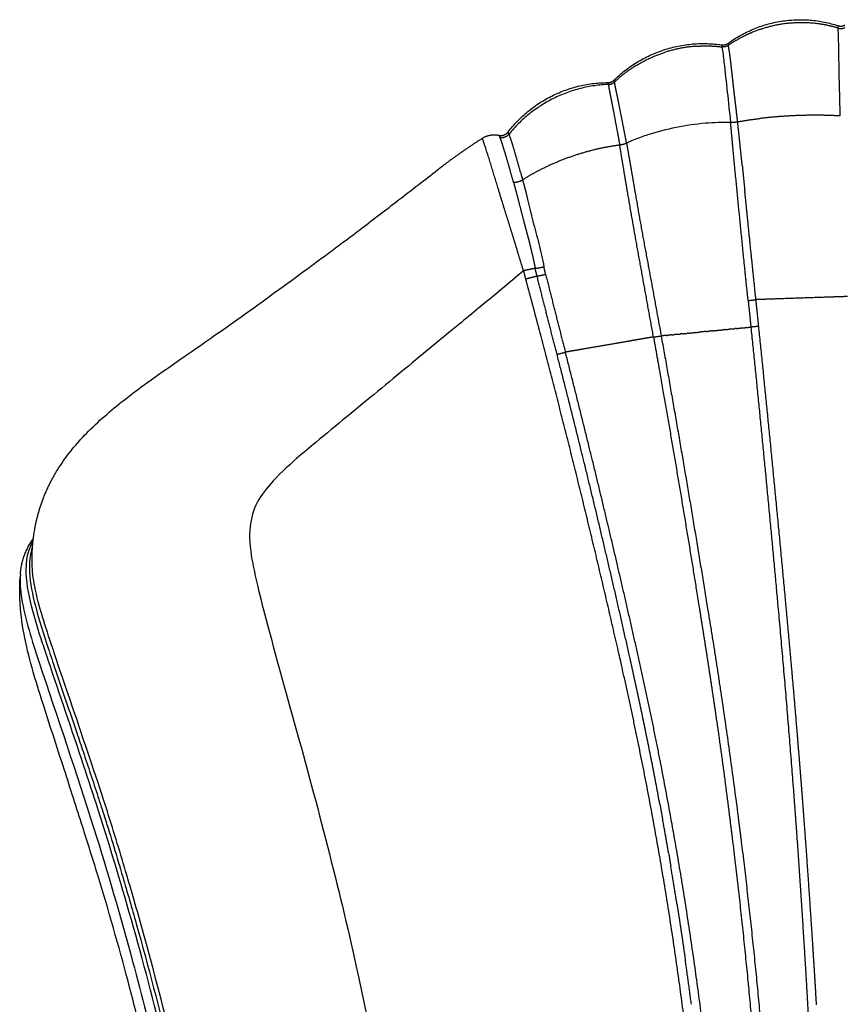
# Model space of a CAD drawing. Units: millimetres. Extents: x 108965 to 124598, y 6367 to 16779.
# Drawn here: x 117165 to 117532, y 12439 to 12879 of the extents above; entities that cross this region are included whole.
import ezdxf

# ---------------------------------------------------------------- set-up
doc = ezdxf.new("R2010")
doc.units = ezdxf.units.MM
doc.layers.add('DEFAULT', color=7, linetype='Continuous')
doc.layers.add('DiKom', color=7, linetype='Continuous')

# ---------------------------------------------------------------- blocks, each defined once
blk = doc.blocks.new('KID-17702')
at = {"layer": 'DiKom'}
for points, weights in [([(133547.15, 12868.6), (133569.65, 12885.02), (133596.15, 12876.44)], [1, 0.890821538882, 1]), ([(133570.76, 12877.04), (133563.93, 12875.97), (133557.56, 12873.29)], [1, 0.992684706555, 1]), ([(133587.46, 12877.24), (133579.1, 12878.36), (133570.76, 12877.04)], [1, 0.989549630028, 1]), ([(133587.9, 12877.18), (133587.68, 12877.21), (133587.46, 12877.24)], [1, 0.99999234804, 1]), ([(133596.2, 12875.35), (133592.12, 12876.58), (133587.9, 12877.18)], [1, 0.997208287802, 1]), ([(133596.25, 12875.36), (133596.26, 12875.9), (133596.15, 12876.44)], [1, 0.995227703855, 1]), ([(133596.16, 12876.44), (133597.73, 12875.94), (133599.2, 12876.69)], [1, 0.924369974813, 1]), ([(133596.2, 12875.35), (133597.76, 12874.88), (133599.22, 12875.6)], [1, 0.928988353263, 1]), ([(133554.86, 12872.08), (133550.86, 12870.16), (133547.2, 12867.65)], [1, 0.997026114811, 1]), ([(133557.56, 12873.29), (133556.19, 12872.72), (133554.86, 12872.08)], [1, 0.999669811758, 1]), ([(133496.21, 12852.17), (133516.32, 12871.9), (133544.19, 12867.84)], [1, 0.895858901388, 1]), ([(133532.28, 12867.2), (133525.27, 12866.63), (133518.59, 12864.45)], [1, 0.993154342135, 1]), ([(133532.28, 12867.2), (133538.31, 12867.69), (133544.32, 12866.95)], [1, 0.994789943341, 1]), ([(133544.19, 12867.84), (133545.79, 12867.61), (133547.1, 12868.56)], [1, 0.927261265609, 1]), ([(133544.26, 12867.47), (133544.29, 12867.21), (133544.32, 12866.96)], [1, 0.999797630794, 1]), ([(133547.21, 12867.64), (133545.9, 12866.73), (133544.32, 12866.95)], [1, 0.931746164148, 1]), ([(133547.12, 12868.53), (133547.11, 12868.08), (133547.2, 12867.65)], [1, 0.993737614046, 1]), ([(133505.9, 12858.59), (133511.9, 12862.27), (133518.59, 12864.45)], [1, 0.993119426544, 1]), ([(133505.9, 12858.59), (133500.75, 12855.43), (133496.33, 12851.29)], [1, 0.99486412552, 1]), ([(133448.76, 12828.93), (133465.68, 12850.85), (133493.37, 12850.99)], [1, 0.898548853268, 1]), ([(133493.6, 12850.16), (133466.35, 12849.15), (133449.16, 12827.98)], [1, 0.910587219399, 1]), ([(133493.43, 12850.99), (133495.03, 12851.01), (133496.17, 12852.13)], [1, 0.928522381368, 1]), ([(133493.61, 12850.16), (133495.17, 12850.22), (133496.33, 12851.29)], [1, 0.937440449352, 1]), ([(133496.2, 12851.96), (133496.19, 12852.01), (133496.18, 12852.06)], [1, 0.999990184603, 1]), ([(133496.2, 12851.96), (133496.26, 12851.63), (133496.32, 12851.29)], [1, 0.99999976704, 1]), ([(133597.17, 12836.06), (133597.03, 12840.64), (133596.92, 12845.22)], [1, 0.99999303868, 1]), ([(133551.31, 12833.5), (133556.22, 12834.35), (133561.16, 12834.93)], [1, 0.999624055313, 1]), ([(133548.72, 12827.18), (133548.46, 12830.24), (133548.13, 12833.29)], [1, 0.99994882701, 1]), ([(133548.13, 12833.29), (133548.53, 12833.26), (133548.92, 12833.27)], [1, 0.99930666902, 1]), ([(133548.92, 12833.26), (133549.33, 12833.27), (133549.75, 12833.29)], [1, 0.999398664393, 1]), ([(133549.75, 12833.3), (133550.53, 12833.35), (133551.3, 12833.5)], [1, 0.998014519809, 1]), ([(133421.08, 12814.93), (133428.93, 12820.79), (133437.19, 12826.07)], [1, 0.999359094179, 1]), ([(133437.19, 12826.08), (133440.68, 12828.31), (133444.72, 12827.43)], [1, 0.924088923144, 1]), ([(133444.73, 12827.43), (133447.19, 12826.89), (133448.73, 12828.89)], [1, 0.844465973991, 1]), ([(133444.95, 12827.02), (133444.87, 12827.25), (133444.73, 12827.43)], [1, 0.985255229622, 1]), ([(133445.13, 12826.58), (133445.05, 12826.8), (133444.95, 12827.02)], [1, 0.999798226976, 1]), ([(133445.13, 12826.58), (133447.58, 12826.04), (133449.16, 12827.98)], [1, 0.85106496995, 1]), ([(133445.5, 12825.58), (133445.32, 12826.08), (133445.13, 12826.58)], [1, 0.999867843506, 1]), ([(133549.19, 12822.03), (133548.95, 12824.61), (133548.72, 12827.18)], [1, 0.999991376582, 1]), ([(133446.15, 12823.6), (133445.84, 12824.59), (133445.5, 12825.58)], [1, 0.99993019504, 1]), ([(133446.57, 12822.32), (133446.37, 12822.96), (133446.16, 12823.61)], [1, 0.999989783691, 1]), ([(133447.98, 12817.62), (133447.29, 12819.97), (133446.56, 12822.31)], [1, 0.999972302572, 1]), ([(133487.8, 12821.16), (133493.14, 12822.45), (133498.59, 12823.17)], [1, 0.998602134822, 1]), ([(133498.59, 12823.17), (133498.99, 12823.2), (133499.37, 12823.27)], [1, 0.998931321225, 1]), ([(133499.37, 12823.27), (133500.57, 12823.46), (133501.66, 12824)], [1, 0.98890298027, 1]), ([(133554.24, 12770.64), (133551.64, 12796.33), (133549.19, 12822.03)], [1, 0.99999624799, 1]), ([(133448.04, 12817.48), (133448.01, 12817.55), (133447.99, 12817.62)], [1, 0.999999978198, 1]), ([(133451.14, 12806.52), (133449.62, 12812.01), (133448.02, 12817.47)], [1, 0.999982517448, 1]), ([(133462.99, 12812), (133468.87, 12815.01), (133475.06, 12817.29)], [1, 0.998192190344, 1]), ([(133475.06, 12817.29), (133481.31, 12819.61), (133487.8, 12821.16)], [1, 0.998237709369, 1]), ([(133454.37, 12810.63), (133454.79, 12809.09), (133455.22, 12807.55)], [1, 0.999999982174, 1]), ([(133455.22, 12807.55), (133459, 12809.96), (133462.99, 12812)], [1, 0.998904034168, 1]), ([(133451.14, 12806.52), (133453.36, 12806.34), (133455.22, 12807.55)], [1, 0.945970390441, 1]), ([(133556, 12753.58), (133555.1, 12762.11), (133554.24, 12770.64)], [1, 0.999998542804, 1]), ([(133455.61, 12766.84), (133455.86, 12765.94), (133456.11, 12765.05)], [1, 0.999984913451, 1]), ([(133460.86, 12767.95), (133458.24, 12767.45), (133455.65, 12766.84)], [1, 0.999792906769, 1]), ([(133462.42, 12741.57), (133459.31, 12753.32), (133456.13, 12765.06)], [1, 0.999995941629, 1]), ([(133456.62, 12763.25), (133459.14, 12763.93), (133461.69, 12764.5)], [1, 0.999810819584, 1]), ([(133460.86, 12767.95), (133462.83, 12768.19), (133464.77, 12768.64)], [1, 0.998656780422, 1]), ([(133461.69, 12764.5), (133461.25, 12766.22), (133460.86, 12767.95)], [1, 0.999902289601, 1]), ([(133470.6, 12729.54), (133466.06, 12747), (133461.69, 12764.5)], [1, 0.999989094729, 1]), ([(133465.53, 12765.32), (133465.12, 12766.97), (133464.77, 12768.64)], [1, 0.999866360489, 1]), ([(133465.53, 12765.32), (133469.83, 12747.87), (133474.35, 12730.48)], [1, 0.999978876209, 1]), ([(133556, 12753.58), (133556.87, 12753.64), (133557.75, 12753.74)], [1, 0.999877091325, 1]), ([(133556, 12753.58), (133556.62, 12747.65), (133557.22, 12741.72)], [1, 0.999998478483, 1]), ([(133557.75, 12753.74), (133558.62, 12753.83), (133559.49, 12753.95)], [1, 0.999875705985, 1]), ([(133568.34, 12754.26), (133563.92, 12754.1), (133559.49, 12753.95)], [1, 0.999999974075, 1]), ([(133560.72, 12742.04), (133560.12, 12748), (133559.49, 12753.95)], [1, 0.999998244545, 1]), ([(133591.63, 12755.06), (133579.99, 12754.66), (133568.34, 12754.26)], [1, 0.999999874734, 1]), ([(133600.33, 12755.35), (133595.98, 12755.2), (133591.63, 12755.06)], [1, 0.999999974744, 1]), ([(133462.75, 12740.3), (133462.58, 12740.94), (133462.42, 12741.57)], [1, 0.999999987937, 1]), ([(133519.45, 12737.97), (133518.3, 12737.86), (133517.14, 12737.74)], [1, 0.999999997544, 1]), ([(133519.45, 12737.97), (133519.93, 12738.02), (133520.41, 12738.07)], [1, 0.999999999615, 1]), ([(133521.84, 12738.21), (133521.12, 12738.14), (133520.41, 12738.07)], [1, 0.999999999195, 1]), ([(133521.84, 12738.21), (133522.45, 12738.27), (133523.06, 12738.33)], [1, 0.999999999442, 1]), ([(133524.29, 12738.45), (133523.68, 12738.39), (133523.06, 12738.33)], [1, 0.999999999466, 1]), ([(133524.29, 12738.45), (133525.04, 12738.53), (133525.79, 12738.6)], [1, 0.999999999243, 1]), ([(133526.81, 12738.7), (133526.3, 12738.65), (133525.79, 12738.6)], [1, 0.999999999669, 1]), ([(133526.81, 12738.7), (133527.69, 12738.79), (133528.58, 12738.88)], [1, 0.999999999015, 1]), ([(133529.37, 12738.95), (133528.97, 12738.92), (133528.58, 12738.88)], [1, 0.999999999816, 1]), ([(133529.37, 12738.95), (133530.39, 12739.06), (133531.42, 12739.16)], [1, 0.999999998753, 1]), ([(133531.96, 12739.21), (133531.69, 12739.18), (133531.42, 12739.16)], [1, 0.999999999917, 1]), ([(133531.96, 12739.21), (133533.13, 12739.33), (133534.3, 12739.44)], [1, 0.999999998451, 1]), ([(133537.21, 12739.73), (133535.76, 12739.59), (133534.3, 12739.44)], [1, 0.999999997607, 1]), ([(133537.21, 12739.73), (133537.85, 12739.79), (133538.48, 12739.85)], [1, 0.999999999548, 1]), ([(133540.07, 12740.01), (133539.27, 12739.93), (133538.48, 12739.85)], [1, 0.999999999282, 1]), ([(133540.07, 12740.01), (133541.27, 12740.13), (133542.46, 12740.24)], [1, 0.999999998327, 1]), ([(133542.94, 12740.29), (133542.7, 12740.27), (133542.46, 12740.24)], [1, 0.999999999933, 1]), ([(133542.94, 12740.29), (133544, 12740.4), (133545.05, 12740.5)], [1, 0.999999998622, 1]), ([(133545.77, 12740.57), (133545.41, 12740.53), (133545.05, 12740.5)], [1, 0.999999999838, 1]), ([(133545.77, 12740.57), (133546.69, 12740.66), (133547.61, 12740.75)], [1, 0.999999998883, 1]), ([(133548.55, 12740.84), (133548.08, 12740.8), (133547.61, 12740.75)], [1, 0.999999999691, 1]), ([(133548.55, 12740.84), (133549.33, 12740.92), (133550.11, 12740.99)], [1, 0.999999999117, 1]), ([(133550.81, 12741.06), (133550.46, 12741.03), (133550.11, 12740.99)], [1, 0.999999999814, 1]), ([(133550.81, 12741.06), (133551.68, 12741.15), (133552.56, 12741.23)], [1, 0.999999998772, 1]), ([(133553.01, 12741.28), (133552.78, 12741.26), (133552.56, 12741.23)], [1, 0.999999999911, 1]), ([(133553.01, 12741.28), (133553.97, 12741.37), (133554.93, 12741.47)], [1, 0.999999998324, 1]), ([(133555.15, 12741.49), (133555.04, 12741.48), (133554.93, 12741.47)], [1, 0.999999999976, 1]), ([(133555.15, 12741.49), (133556.19, 12741.59), (133557.22, 12741.69)], [1, 0.999999997761, 1]), ([(133560.72, 12742.04), (133558.98, 12741.81), (133557.22, 12741.69)], [1, 0.999569677995, 1]), ([(133496.69, 12734.34), (133489.69, 12733.13), (133482.69, 12731.92)], [1, 0.999999985875, 1]), ([(133498.02, 12734.57), (133497.35, 12734.46), (133496.69, 12734.34)], [1, 0.999999999873, 1]), ([(133504.95, 12735.77), (133501.49, 12735.17), (133498.02, 12734.57)], [1, 0.999999996287, 1]), ([(133509.13, 12736.49), (133507.04, 12736.13), (133504.95, 12735.77)], [1, 0.999999998381, 1]), ([(133509.41, 12736.54), (133509.27, 12736.52), (133509.13, 12736.49)], [1, 0.999999999992, 1]), ([(133511.46, 12736.89), (133510.44, 12736.72), (133509.41, 12736.54)], [1, 0.999999999547, 1]), ([(133513.71, 12737.28), (133512.65, 12737.1), (133511.58, 12736.91)], [1, 0.999999999439, 1]), ([(133513.71, 12737.28), (133515.43, 12737.46), (133517.14, 12737.74)], [1, 0.999529383386, 1]), ([(133470.6, 12729.54), (133472.49, 12729.95), (133474.35, 12730.48)], [1, 0.999511343338, 1]), ([(133476.38, 12730.83), (133475.37, 12730.65), (133474.35, 12730.48)], [1, 0.999999999533, 1]), ([(133476.64, 12730.87), (133476.51, 12730.85), (133476.38, 12730.83)], [1, 0.999999999993, 1]), ([(133482.69, 12731.92), (133479.66, 12731.4), (133476.64, 12730.87)], [1, 0.999999996636, 1]), ([(133237.74, 12653.92), (133240.77, 12667.91), (133248.7, 12679.83)], [1, 0.982536490396, 1]), ([(133236.08, 12636.15), (133235.92, 12645.13), (133237.74, 12653.92)], [1, 0.993813217904, 1]), ([(133230.83, 12631.21), (133231.46, 12640.03), (133236.64, 12647.2)], [1, 0.961814953886, 1]), ([(133230.73, 12617.84), (133230.35, 12623.78), (133230.72, 12629.71)], [1, 0.997979037087, 1]), ([(133576.61, 12576.25), (133576.59, 12576.5), (133576.57, 12576.75)], [1, 0.999999999348, 1]), ([(133578.07, 12559), (133577.36, 12567.63), (133576.61, 12576.25)], [1, 0.999998759575, 1]), ([(133580.47, 12528.77), (133579.32, 12543.89), (133578.07, 12559)], [1, 0.999995043329, 1]), ([(133516.55, 12528.49), (133517.17, 12525.13), (133517.77, 12521.77)], [1, 0.999998038633, 1]), ([(133582.08, 12507.42), (133581.32, 12518.1), (133580.5, 12528.77)], [1, 0.999995538865, 1]), ([(133520.5, 12506.33), (133519.18, 12514.06), (133517.78, 12521.77)], [1, 0.999988653136, 1]), ([(133520.49, 12506.32), (133520.97, 12503.53), (133521.43, 12500.74)], [1, 0.999998655723, 1]), ([(133584.97, 12464.67), (133583.6, 12486.05), (133582.06, 12507.42)], [1, 0.999991162402, 1]), ([(133524.24, 12483.52), (133522.88, 12492.14), (133521.44, 12500.74)], [1, 0.999987066765, 1]), ([(133524.23, 12483.52), (133526.19, 12471.09), (133527.95, 12458.63)], [1, 0.999969395664, 1]), ([(133586.56, 12438.79), (133585.79, 12451.73), (133584.97, 12464.67)], [1, 0.999997661699, 1]), ([(133530.64, 12438.96), (133529.36, 12448.8), (133527.96, 12458.63)], [1, 0.999983288813, 1])]:
    blk.add_rational_spline(points, weights, degree=2, dxfattribs=at)
for points, knots in [([(133596.92, 12845.22), (133596.85, 12848.27), (133596.71, 12854.18), (133596.56, 12862.05), (133596.47, 12868.35), (133596.36, 12872.87), (133596.26, 12874.73), (133596.2, 12875.35)], [2.874287, 2.874287, 2.874287, 2.874287, 3.936234, 5.029395, 6.122557, 7.10386, 8.085164, 8.085164, 8.085164, 8.085164]), ([(133544.32, 12866.95), (133544.67, 12864.69), (133546.01, 12853.48), (133547.12, 12842.24), (133548.14, 12833.3)], [0, 0, 0, 0, 0.6869, 3.386767, 3.386767, 3.386767, 3.386767]), ([(133493.41, 12850.92), (133493.41, 12850.96), (133493.42, 12851.01), (133493.45, 12850.96), (133493.49, 12850.81), (133493.54, 12850.54), (133493.58, 12850.3), (133493.61, 12850.16)], [6.003878, 6.003878, 6.003878, 6.003878, 6.240488, 6.463791, 6.687093, 6.910396, 7.133136, 7.133136, 7.133136, 7.133136]), ([(133501.66, 12824), (133502, 12824.16), (133503.26, 12824.73), (133506.41, 12826.05), (133513.28, 12828.54), (133523.83, 12831.31), (133536.39, 12833.11), (133544.44, 12833.37), (133548.07, 12833.29)], [0.205614, 0.205614, 0.205614, 0.205614, 0.33411, 0.668219, 1.336439, 2.672877, 4.008872, 5.176646, 5.176646, 5.176646, 5.176646]), ([(133248.7, 12679.83), (133250.35, 12682.34), (133254, 12687.33), (133263.17, 12697.48), (133275.08, 12707.76), (133293.9, 12721.56), (133310.95, 12733.18), (133333.72, 12749.32), (133356.03, 12765.45), (133379.64, 12783.02), (133396.66, 12796.08), (133408.18, 12804.94), (133415.67, 12810.79), (133419.76, 12813.94), (133421.08, 12814.93)], [0, 0, 0, 0, 0.902191, 1.851876, 4.098209, 5.61069, 8.853937, 10.286239, 13.984857, 17.110837, 19.117664, 20.420532, 21.471252, 21.967529, 21.967529, 21.967529, 21.967529]), ([(133455.22, 12807.55), (133456.79, 12801.83), (133458.12, 12795.74), (133460.69, 12785.68), (133461.65, 12782.34), (133463.33, 12775.54), (133464.09, 12772.12), (133464.77, 12768.64)], [43.712197, 43.712197, 43.712197, 43.712197, 66.098583, 66.098583, 77.090571, 77.090571, 88.089148, 88.089148, 88.089148, 88.089148]), ([(133455.61, 12766.84), (133449.02, 12761.28), (133436.44, 12750.79), (133414.67, 12733), (133390.43, 12712.83), (133369.14, 12695.45), (133352.81, 12681.82), (133343.32, 12672.98), (133335.32, 12662.35), (133332.46, 12649.8), (133334.19, 12637.64), (133337.29, 12623.6), (133344.2, 12597.18), (133350.62, 12574.12), (133355.43, 12556.91), (133360.44, 12538.95), (133369.93, 12503.16), (133385.62, 12437.03), (133397.2, 12374.25), (133403.91, 12312.73), (133407.17, 12263.43), (133409.31, 12208.87), (133409.72, 12170.73), (133409.77, 12151.09)], [0, 0, 0, 0, 2.586575, 4.912439, 8.43743, 12.04335, 13.161505, 14.811977, 15.943118, 17.094791, 18.594786, 19.591029, 21.419583, 26.778292, 26.778292, 26.778292, 32.370743, 37.884927, 47.169308, 51.504684, 56.442556, 61.991082, 67.883931, 67.883931, 67.883931, 67.883931]), ([(133324.9, 12147.27), (133324.97, 12166.5), (133324.53, 12203.05), (133320.23, 12274.23), (133309.07, 12364.51), (133287.57, 12453.9), (133269.18, 12515.19), (133256.12, 12554.92), (133247.68, 12579.61), (133239.74, 12603.3), (133235.56, 12616.78), (133232.94, 12630.3), (133233.94, 12640.27), (133235.52, 12644.22), (133236.51, 12646.06)], [0, 0, 0, 0, 5.768771, 10.95861, 21.396347, 33.016997, 38.503834, 40.595985, 45.55846, 46.336769, 48.0877, 49.799025, 50.436096, 51.063719, 51.063719, 51.063719, 51.063719]), ([(133236.29, 12643.46), (133235.02, 12639.88), (133234.43, 12630.82), (133237.57, 12615.54), (133242.24, 12601.23), (133248.49, 12582.37), (133253.8, 12567.02), (133260.15, 12548.04), (133264.3, 12535.48), (133270.37, 12516.88), (133276, 12497.91), (133286.16, 12463.01), (133297.6, 12419.05), (133312.74, 12346.91), (133321.63, 12276.25), (133326.16, 12203.97), (133326.51, 12167.11), (133326.53, 12147.48)], [0, 0, 0, 0, 1.13344, 2.684634, 4.661883, 5.649677, 8.643399, 9.535499, 11.653365, 12.611128, 15.40618, 17.588783, 23.517516, 29.028796, 39.692569, 44.859887, 50.748787, 50.748787, 50.748787, 50.748787]), ([(133328.42, 12148.2), (133328.45, 12168.38), (133328, 12206.37), (133323.22, 12280.92), (133314.03, 12351.01), (133299.23, 12420.3), (133288.38, 12462.04), (133278.22, 12497.55), (133265.18, 12540.31), (133251.7, 12578.5), (133240.65, 12612), (133237.21, 12624.54), (133236.12, 12632.66), (133236.08, 12636.15)], [0, 0, 0, 0, 6.055602, 11.393048, 22.407955, 27.234929, 32.640006, 35.34648, 38.315773, 46.04913, 47.493458, 48.898219, 49.943953, 49.943953, 49.943953, 49.943953]), ([(133230.83, 12631.21), (133230.53, 12627.66), (133231.24, 12619.19), (133234.56, 12606.06), (133245.73, 12571.83), (133262.62, 12522.91), (133280.04, 12462.75), (133292.78, 12412.58), (133306.58, 12346.31), (133315.51, 12277.18), (133320.15, 12203.11), (133320.54, 12165.45), (133320.54, 12145.67)], [0, 0, 0, 0, 1.06472, 2.540535, 4.052996, 11.868504, 18.063378, 22.83657, 27.396044, 38.363101, 43.723066, 49.65731, 49.65731, 49.65731, 49.65731]), ([(133316.88, 12139.07), (133316.89, 12158.8), (133316.42, 12197.19), (133311.75, 12271.89), (133303, 12341.43), (133289.85, 12406.24), (133278.76, 12450.97), (133268.2, 12488.17), (133258.21, 12519.61), (133249.92, 12545.64), (133242.33, 12568.74), (133234.74, 12593.1), (133231.39, 12607.55), (133230.73, 12617.84)], [0, 0, 0, 0, 5.920497, 11.513823, 22.449373, 26.924361, 31.345102, 36.273225, 38.521567, 41.242021, 44.470734, 45.812799, 48.901041, 48.901041, 48.901041, 48.901041])]:
    blk.add_open_spline(points, degree=3, knots=knots, dxfattribs=at)
for points, weights, degree, knots in [([(133544.26, 12867.47), (133544.24, 12867.58), (133544.22, 12867.7), (133544.2, 12867.81), (133544.19, 12867.86), (133544.19, 12867.85), (133544.19, 12867.79)], [1, 0.999525528908, 0.999525528908, 1, 1, 1, 1], 3, [0, 0, 0, 0, 0.0345412, 0.0345412, 0.0345412, 0.4049366, 0.4049366, 0.4049366, 0.4049366]), ([(133551.3, 12833.51), (133551.02, 12836.06), (133550.72, 12838.6), (133550.43, 12841.03), (133550.15, 12843.46), (133549.87, 12845.75), (133549.61, 12848.05), (133549.37, 12850.17), (133549.13, 12852.3), (133548.92, 12854.21), (133548.71, 12856.12), (133548.53, 12857.82), (133548.33, 12859.51), (133548.17, 12860.99), (133547.98, 12862.46), (133547.82, 12863.66), (133547.63, 12864.86), (133547.51, 12865.65), (133547.39, 12866.45), (133547.29, 12867.04), (133547.21, 12867.64)], [1, 0.999991218428, 1, 0.999999987599, 1, 0.999998484053, 1, 0.999998625132, 1, 0.999999882521, 1, 0.999997981761, 1, 0.999967175437, 1, 0.999941277688, 1, 0.999997211122, 1, 0.999961736955, 1], 2, [0, 0, 0, 0.51268, 0.51268, 1.001443, 1.001443, 1.463793, 1.463793, 1.891644, 1.891644, 2.27599, 2.27599, 2.617196, 2.617196, 2.913746, 2.913746, 3.156244, 3.156244, 3.317025, 3.317025, 3.437817, 3.437817, 3.437817]), ([(133493.6, 12850.16), (133493.77, 12848.32), (133494.17, 12846.52), (133494.77, 12843.5), (133495.36, 12840.49), (133496.26, 12835.79), (133497.14, 12831.09), (133497.9, 12827.13), (133498.59, 12823.17)], [1, 0.997998115575, 1, 0.999998545953, 1, 0.999998749257, 1, 0.99996138676, 1], 2, [0, 0, 0, 0.369022, 0.369022, 0.983551, 0.983551, 1.940209, 1.940209, 2.745225, 2.745225, 2.745225]), ([(133501.66, 12824), (133500.93, 12827.97), (133500.14, 12831.92), (133499.22, 12836.69), (133498.27, 12841.46), (133497.64, 12844.52), (133496.99, 12847.58), (133496.57, 12849.42), (133496.33, 12851.29)], [1, 0.999968437995, 1, 0.999997531291, 1, 0.999993990586, 1, 0.998771479242, 1], 2, [0, 0, 0, 0.805898, 0.805898, 1.7776, 1.7776, 2.403011, 2.403011, 2.780373, 2.780373, 2.780373]), ([(133597.17, 12836.06), (133592.08, 12836.37), (133586.99, 12836.39), (133580.53, 12836.41), (133574.09, 12836.05), (133567.61, 12835.69), (133561.16, 12834.93)], [1, 0.999605889739, 1, 0.999543187899, 1, 0.999535138382, 1], 2, [0, 0, 0, 1.01921, 1.01921, 2.309288, 2.309288, 3.606981, 3.606981, 3.606981]), ([(133553.38, 12813.83), (133552.94, 12818.11), (133552.48, 12822.4), (133551.93, 12827.96), (133551.31, 12833.5)], [1, 0.999991118837, 1, 0.999976827415, 1], 2, [0, 0, 0, 0.862079, 0.862079, 1.978769, 1.978769, 1.978769]), ([(133455.61, 12766.85), (133452.5, 12777.18), (133449.33, 12787.49), (133446.09, 12797.78), (133444.16, 12804.06), (133441.39, 12813.51), (133438.38, 12822.89), (133437.27, 12825.98), (133437.27, 12826.03), (133437.24, 12826.06), (133437.19, 12826.07)], [1, 0.99998450479, 0.99998450479, 1, 1, 1, 1, 1, 0.860365614016, 0.860365614016, 1], 3, [0, 0, 0, 0, 3.235528, 3.235528, 3.235528, 5.206406, 6.190516, 6.190516, 6.190516, 6.204046, 6.204046, 6.204046, 6.204046]), ([(133449.16, 12827.98), (133449.01, 12828.37), (133448.83, 12828.75), (133448.81, 12828.83), (133448.75, 12828.89)], [1, 0.99943533952, 1, 0.97733357212, 1], 2, [0, 0, 0, 0.0838145, 0.0838145, 0.1003937, 0.1003937, 0.1003937]), ([(133454.37, 12810.63), (133452.97, 12815.77), (133451.47, 12820.88), (133450.45, 12824.47), (133449.16, 12827.98)], [1, 0.999953736757, 1, 0.999298041017, 1], 2, [0, 0, 0, 1.065026, 1.065026, 1.812226, 1.812226, 1.812226]), ([(133513.71, 12737.28), (133509.78, 12758.99), (133505.85, 12780.7), (133503.93, 12791.54), (133502.07, 12802.38), (133501.15, 12807.71), (133500.28, 12813.06), (133499.4, 12818.11), (133498.59, 12823.17)], [1, 0.999999980899, 1, 0.999997194464, 1, 0.999987983004, 1, 0.999978263057, 1], 2, [0, 0, 0, 4.412235, 4.412235, 6.613387, 6.613387, 7.695621, 7.695621, 8.720846, 8.720846, 8.720846]), ([(133501.66, 12824), (133502.56, 12818.84), (133503.47, 12813.67), (133504.37, 12808.32), (133505.3, 12802.98), (133507.14, 12792.13), (133509.11, 12781.3), (133513.17, 12759.53), (133517.14, 12737.74)], [1, 0.99999997003, 1, 0.999997381415, 1, 0.999982729165, 1, 0.999998226921, 1], 2, [0, 0, 0, 1.049036, 1.049036, 2.134094, 2.134094, 4.335073, 4.335073, 8.764239, 8.764239, 8.764239]), ([(133553.38, 12813.83), (133553.52, 12812.39), (133553.66, 12810.96), (133554.09, 12806.71), (133554.52, 12802.46)], [1, 0.999999922375, 1, 0.999999261813, 1], 2, [0, 0, 0, 0.288188, 0.288188, 1.142397, 1.142397, 1.142397]), ([(133451.14, 12806.52), (133451.49, 12805.26), (133451.83, 12804.01), (133452.55, 12801.34), (133453.24, 12798.66), (133454.56, 12793.48), (133455.91, 12788.31), (133456.33, 12786.72), (133456.75, 12785.13), (133457.12, 12783.78), (133457.48, 12782.44), (133457.84, 12781.08), (133458.18, 12779.73), (133458.56, 12778.23), (133458.92, 12776.74), (133459.64, 12773.74), (133460.29, 12770.73), (133460.58, 12769.34), (133460.86, 12767.95)], [1, 0.99998704464, 1, 0.999986904059, 1, 0.999998231306, 1, 0.999995935543, 1, 0.999999482059, 1, 0.999983033811, 1, 0.999976814477, 1, 0.999926248041, 1, 0.999979868654, 1], 2, [0, 0, 0, 0.260253, 0.260253, 0.812743, 0.812743, 1.88204, 1.88204, 2.211386, 2.211386, 2.489649, 2.489649, 2.770175, 2.770175, 3.07807, 3.07807, 3.69422, 3.69422, 3.977701, 3.977701, 3.977701]), ([(133559.49, 12753.95), (133557.71, 12770.97), (133555.99, 12788.01), (133555.69, 12790.96), (133555.39, 12793.91), (133554.96, 12798.19), (133554.52, 12802.46)], [1, 0.99999823844, 1, 0.999999999906, 1, 0.999999861002, 1], 2, [0, 0, 0, 3.424409, 3.424409, 4.01743, 4.01743, 4.876721, 4.876721, 4.876721]), ([(133461.69, 12764.5), (133462.63, 12764.65), (133463.56, 12764.85), (133464.55, 12765.06), (133465.53, 12765.32)], [1, 0.999627140205, 1, 0.999711590748, 1], 2, [0, 0, 0, 0.1898791, 0.1898791, 0.392375, 0.392375, 0.392375]), ([(133548.15, 12069.2), (133548.13, 12154.6), (133544.05, 12239.9), (133541.96, 12283.97), (133538.34, 12327.94), (133534.66, 12372.47), (133529.37, 12416.84), (133524.03, 12461.43), (133516.39, 12505.68), (133508.67, 12549.96), (133498.7, 12593.78), (133482.03, 12667.36), (133462.75, 12740.3)], [1, 0.999716785211, 1, 0.999848298129, 1, 0.999836082412, 1, 0.999667044466, 1, 0.999671340521, 1, 0.999841487093, 1], 2, [0, 0, 0, 17.076764, 17.076764, 25.899272, 25.899272, 34.835454, 34.835454, 43.81472, 43.81472, 52.800887, 52.800887, 67.888498, 67.888498, 67.888498]), ([(133557.22, 12741.69), (133563.54, 12680.04), (133569.16, 12618.32), (133573.04, 12575.95), (133576.29, 12533.53), (133578.1, 12509.8), (133579.64, 12486.06), (133581.21, 12462.31), (133582.58, 12438.55), (133585.26, 12391.19), (133587.11, 12343.78), (133588.94, 12296.97), (133589.91, 12250.14), (133591.78, 12159.58), (133591.79, 12069)], [1, 0.999984234882, 1, 0.999973029234, 1, 0.999983690647, 1, 0.999990883517, 1, 0.999961510128, 1, 0.999958746667, 1, 0.999947702737, 1], 2, [0, 0, 0, 12.39436, 12.39436, 20.903956, 20.903956, 25.662114, 25.662114, 30.422097, 30.422097, 39.910006, 39.910006, 49.279153, 49.279153, 67.394006, 67.394006, 67.394006]), ([(133576.57, 12576.75), (133574.76, 12597.71), (133572.81, 12618.66), (133567.08, 12680.38), (133560.72, 12742.04)], [1, 0.999995244903, 1, 0.999986798315, 1], 2, [0, 0, 0, 4.207854, 4.207854, 16.605623, 16.605623, 16.605623]), ([(133513.71, 12737.28), (133515.1, 12729.43), (133516.48, 12721.58), (133525.81, 12668.48), (133534.32, 12615.24), (133536.2, 12603.51), (133538.01, 12591.77), (133539.91, 12579.45), (133541.7, 12567.11), (133544.9, 12545.1), (133547.66, 12523.03), (133548.42, 12516.96), (133549.17, 12510.89), (133554.05, 12470.71), (133557.64, 12430.4), (133558.08, 12425.52), (133558.5, 12420.63), (133562.01, 12379.26), (133564.54, 12337.82), (133567.33, 12292.08), (133568.85, 12246.27), (133570.33, 12201.25), (133571.07, 12156.21), (133571.79, 12112.61), (133571.79, 12069)], [1, 0.999999434594, 1, 0.999970725763, 1, 0.999995952014, 1, 0.999990124945, 1, 0.999951676119, 1, 0.999999295018, 1, 0.999871850339, 1, 0.999996666782, 1, 0.999931208748, 1, 0.999903609545, 1, 0.999965702131, 1, 0.99996626772, 1], 2, [0, 0, 0, 1.594116, 1.594116, 12.377589, 12.377589, 14.75311, 14.75311, 17.246598, 17.246598, 21.694472, 21.694472, 22.917861, 22.917861, 31.011575, 31.011575, 31.992674, 31.992674, 40.295728, 40.295728, 49.460885, 49.460885, 58.4704, 58.4704, 67.191419, 67.191419, 67.191419]), ([(133517.14, 12737.74), (133528.01, 12676.86), (133537.9, 12615.81), (133545.46, 12569.77), (133551.42, 12523.5), (133552.19, 12517.43), (133552.94, 12511.36), (133557.91, 12471.13), (133561.58, 12430.76), (133562.03, 12425.87), (133562.46, 12420.97), (133566.05, 12379.56), (133568.65, 12338.07), (133571.51, 12292.27), (133573.07, 12246.41), (133574.6, 12201.35), (133575.37, 12156.27)], [1, 0.999967285669, 1, 0.999849520762, 1, 0.999999265612, 1, 0.999871899223, 1, 0.999996881187, 1, 0.999928400983, 1, 0.999898853377, 1, 0.999964523316, 1], 2, [0, 0, 0, 12.368915, 12.368915, 21.698481, 21.698481, 22.922627, 22.922627, 31.028689, 31.028689, 32.011917, 32.011917, 40.324867, 40.324867, 49.501982, 49.501982, 58.518629, 58.518629, 58.518629]), ([(133516.55, 12528.49), (133510.4, 12561.7), (133503, 12594.67), (133493.04, 12639.21), (133482.16, 12683.54), (133476.51, 12706.57), (133470.6, 12729.54)], [1, 0.999825927787, 1, 0.999948274297, 1, 0.99998477075, 1], 2, [0, 0, 0, 6.755499, 6.755499, 15.884397, 15.884397, 20.627204, 20.627204, 20.627204]), ([(133555.88, 12068.94), (133555.84, 12154.55), (133551.78, 12240.06), (133549.69, 12284.29), (133546.06, 12328.41), (133542.39, 12373.12), (133537.13, 12417.66), (133531.85, 12462.48), (133524.22, 12506.95), (133516.58, 12551.44), (133506.7, 12595.48), (133496.72, 12640.06), (133485.88, 12684.43), (133480.24, 12707.48), (133474.35, 12730.48)], [1, 0.999724174991, 1, 0.999846647834, 1, 0.999843511865, 1, 0.999657909651, 1, 0.999681058964, 1, 0.999951925749, 1, 0.999985850698, 1], 2, [0, 0, 0, 17.118844, 17.118844, 25.972616, 25.972616, 34.942888, 34.942888, 43.965911, 43.965911, 52.990963, 52.990963, 62.126884, 62.126884, 66.873564, 66.873564, 66.873564])]:
    blk.add_rational_spline(points, weights, degree=degree, knots=knots, dxfattribs=at)
blk.add_open_spline([(133511.58, 12736.91), (133511.52, 12736.9), (133511.46, 12736.89)], degree=2, dxfattribs=at)

msp = doc.modelspace()

# ---------------------------------------------------------------- block references
at = {"layer": 'DEFAULT'}
msp.add_blockref('KID-17702', (-16065.54, 0), dxfattribs=at)

doc.saveas('drawing.dxf')
